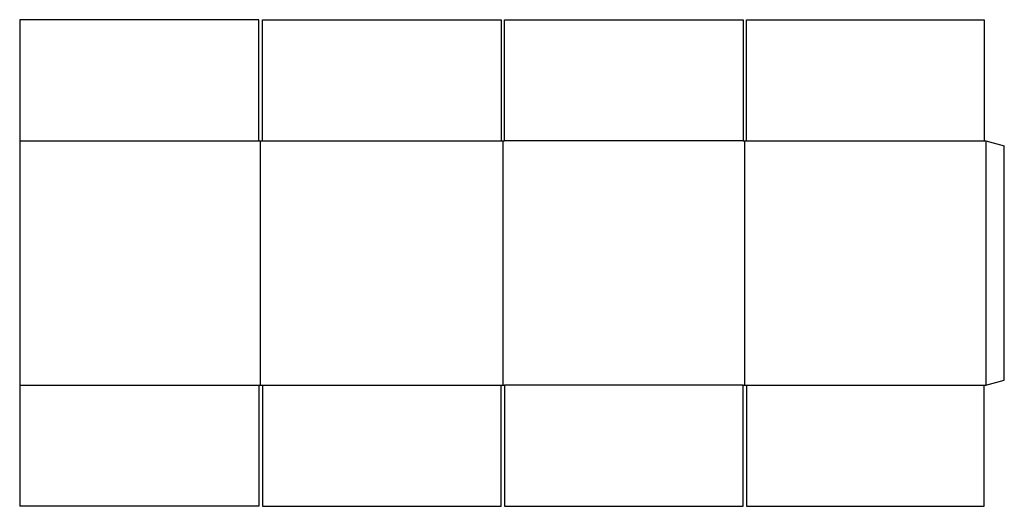
# Model space of a CAD drawing. Extents: x 0 to 107, y 0 to 53.
import ezdxf

# ---------------------------------------------------------------- set-up
doc = ezdxf.new("R2010")
doc.units = 0
doc.header["$MEASUREMENT"] = 0
doc.layers.add('CREASE', color=7, linetype='CONTINUOUS')
doc.layers.add('THRU-CUT', color=7, linetype='CONTINUOUS')

msp = doc.modelspace()

# ---------------------------------------------------------------- linework, layer by layer
at = {"layer": 'CREASE', "color": 3}
for p, q in [((0, 39.62), (25.94, 39.62)), ((26.12, 13.12), (26.12, 39.62)), ((26.31, 39.62), (52.19, 39.62)), ((52.38, 39.62), (52.38, 13.12)), ((78.44, 39.62), (52.56, 39.62)), ((78.62, 13.12), (78.62, 39.62)), ((78.81, 39.62), (104.56, 39.62)), ((104.75, 39.62), (104.75, 13.12)), ((0, 13.12), (25.94, 13.12)), ((26.31, 13.12), (52.19, 13.12)), ((78.44, 13.12), (52.56, 13.12)), ((78.81, 13.12), (104.56, 13.12))]:
    msp.add_line(p, q, dxfattribs=at)
at = {"layer": 'THRU-CUT', "color": 5}
for p, q in [((0, 52.75), (0, 0)), ((25.94, 52.75), (0, 52.75)), ((25.94, 39.62), (25.94, 52.75)), ((26.31, 39.62), (26.31, 52.75)), ((26.31, 52.75), (52.19, 52.75)), ((52.19, 52.75), (52.19, 39.62)), ((52.56, 39.62), (52.56, 52.75)), ((52.56, 52.75), (78.44, 52.75)), ((78.44, 52.75), (78.44, 39.62)), ((78.81, 39.62), (78.81, 52.75)), ((78.81, 52.75), (104.56, 52.75)), ((104.56, 52.75), (104.56, 39.62)), ((25.94, 39.62), (26.31, 39.62)), ((52.19, 39.62), (52.56, 39.62)), ((78.44, 39.62), (78.81, 39.62)), ((104.56, 39.62), (104.75, 39.62)), ((104.75, 39.62), (106.75, 39.09)), ((106.75, 13.66), (106.75, 39.09)), ((25.94, 13.12), (26.31, 13.12)), ((25.94, 13.12), (25.94, 0)), ((26.31, 13.12), (26.31, 0)), ((52.19, 13.12), (52.56, 13.12)), ((52.19, 0), (52.19, 13.12)), ((52.56, 13.12), (52.56, 0)), ((78.44, 13.12), (78.81, 13.12)), ((78.44, 0), (78.44, 13.12)), ((78.81, 13.12), (78.81, 0)), ((104.56, 0), (104.56, 13.12)), ((104.56, 13.12), (104.75, 13.12)), ((104.75, 13.12), (106.75, 13.66)), ((25.94, 0), (0, 0)), ((26.31, 0), (52.19, 0)), ((52.56, 0), (78.44, 0)), ((78.81, 0), (104.56, 0))]:
    msp.add_line(p, q, dxfattribs=at)

doc.saveas('drawing.dxf')
